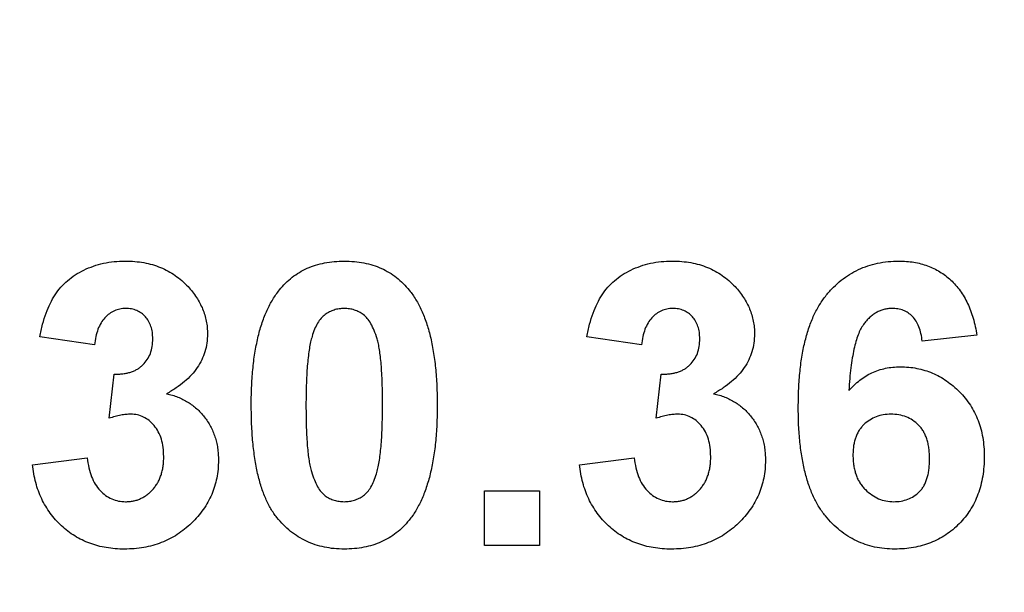
# Model space of a CAD drawing. Units: millimetres. Extents: x -1 to 419, y -29 to 291.
# Drawn here: x 176 to 177, y 178 to 178 of the extents above; entities that cross this region are included whole.
import ezdxf

# ---------------------------------------------------------------- set-up
doc = ezdxf.new("R2010")
doc.units = ezdxf.units.MM

msp = doc.modelspace()

# ---------------------------------------------------------------- linework, layer by layer
at = {"color": 7, "linetype": 'Continuous', "lineweight": 25}
for p, q in [((176.067315, 177.792749), (176.01237, 177.80099)), ((176.616766, 177.792749), (176.561821, 177.80099)), ((176.953762, 177.802421), (176.898817, 177.796412)), ((176.081967, 177.719088), (176.087118, 177.763445)), ((176.631418, 177.719088), (176.636569, 177.763445)), ((176.005044, 177.672442), (176.059989, 177.679195)), ((176.554494, 177.672442), (176.60944, 177.679195)), ((176.459256, 177.591283), (176.459256, 177.646228)), ((176.459256, 177.646228), (176.514201, 177.646228)), ((176.514201, 177.646228), (176.514201, 177.591283)), ((176.514201, 177.591283), (176.459256, 177.591283))]:
    msp.add_line(p, q, dxfattribs=at)
for centre, radius, start, end in [((176.763286, 193.352218), 21.339506, 180.5, 0.1308637), ((176.763286, 193.352218), 21.325221, 180.5, 0.1308637), ((176.763286, 193.352218), 21.310935, 180.5, 359.5), ((176.763286, 193.352218), 21.296649, 180.5, 359.5), ((176.763286, 193.352218), 21.803792, 196.5246027, 343.4753973), ((176.763286, 193.352218), 21.875221, 196.5246027, 343.4753973), ((176.763286, 193.352218), 22.118078, 198.5863226, 341.4136774), ((176.763286, 193.352218), 22.189506, 198.5863226, 341.4136774), ((176.763286, 186.14648), 21.276625, 182.7498857, 357.2501143), ((176.763286, 186.14648), 21.26234, 182.7498857, 357.2501143), ((176.763286, 186.14648), 21.248054, 182.8655024, 357.1344976), ((176.763286, 186.14648), 21.233768, 182.8655024, 357.1344976)]:
    msp.add_arc(centre, radius, start, end, dxfattribs=at)
for points, knots in [([(155.481733, 193.166497), (155.482407, 193.106109), (155.483754, 192.985377), (155.487713, 192.804374), (155.493091, 192.623532), (155.500025, 192.442853), (155.508479, 192.262337), (155.518463, 192.081983), (155.529975, 191.901793), (155.543014, 191.721765), (155.557581, 191.541899), (155.573675, 191.362197), (155.591298, 191.182657), (155.610448, 191.00328), (155.631126, 190.824065), (155.653331, 190.645013), (155.677064, 190.466125), (155.702325, 190.287398), (155.729114, 190.108835), (155.757431, 189.930434), (155.787275, 189.752196), (155.818647, 189.574121), (155.851547, 189.396208), (155.885974, 189.218458), (155.978726, 188.760343), (156.149129, 188.02662), (156.433305, 187.027486), (156.766128, 186.04341), (157.273521, 184.754384), (158.024285, 183.190946), (159.104543, 181.413263), (160.351837, 179.748344), (161.756511, 178.213963), (163.303121, 176.822701), (164.978807, 175.590007), (166.765961, 174.525258), (168.648972, 173.641105), (170.608748, 172.943333), (172.627521, 172.441323), (174.685438, 172.137047), (176.76325, 172.03626), (178.841097, 172.137043), (180.89898, 172.441309), (182.917789, 172.943322), (184.877533, 173.641077), (186.760579, 174.525241), (188.547704, 175.589967), (190.223422, 176.822678), (191.770009, 178.213912), (193.174711, 179.748316), (194.421988, 181.413204), (195.502271, 183.190914), (196.253023, 184.754328), (196.760427, 186.043349), (197.093239, 187.0274), (197.377423, 188.026563), (197.560355, 188.814217), (197.672863, 189.381136), (197.734832, 189.722272), (197.791186, 190.064007), (197.841928, 190.406345), (197.887056, 190.749283), (197.92657, 191.092822), (197.960473, 191.436962), (197.988754, 191.781703), (198.011452, 192.127044), (198.028428, 192.472987), (198.040193, 192.819527), (198.043289, 193.050789), (198.044839, 193.166497)], [0, 0, 0, 0, 0.0027257, 0.0054494, 0.0081712, 0.0108914, 0.0136101, 0.0163275, 0.0190438, 0.0217593, 0.024474, 0.0271883, 0.0299023, 0.0326162, 0.0353302, 0.0380445, 0.0407593, 0.0434749, 0.0461912, 0.0489087, 0.0516275, 0.0543477, 0.0570696, 0.0597934, 0.0625193, 0.0781657, 0.0937751, 0.1093849, 0.1250325, 0.156279, 0.1875272, 0.2187737, 0.2500218, 0.2812683, 0.3125164, 0.3437629, 0.375011, 0.4062575, 0.4375056, 0.4687521, 0.5000002, 0.5312467, 0.5624949, 0.5937414, 0.6249895, 0.656236, 0.6874841, 0.7187306, 0.7499787, 0.7812252, 0.8124733, 0.8437199, 0.874968, 0.8906143, 0.9062238, 0.9218336, 0.9374812, 0.9427037, 0.9479192, 0.9531293, 0.9583352, 0.9635384, 0.9687402, 0.973942, 0.9791453, 0.9843513, 0.9895615, 0.9947773, 1, 1, 1, 1]), ([(155.03175, 193.16257), (155.032438, 193.100905), (155.033814, 192.97762), (155.037857, 192.79279), (155.043348, 192.608124), (155.050429, 192.423625), (155.059062, 192.239292), (155.069257, 192.055125), (155.081012, 191.871124), (155.094327, 191.687289), (155.109201, 191.503621), (155.125636, 191.320119), (155.143631, 191.136782), (155.163186, 190.953612), (155.184301, 190.770609), (155.206977, 190.587771), (155.231212, 190.4051), (155.257007, 190.222594), (155.284362, 190.040255), (155.313277, 189.858083), (155.343753, 189.676076), (155.375788, 189.494235), (155.409383, 189.312561), (155.444539, 189.131053), (155.539252, 188.663251), (155.713258, 187.914014), (156.003443, 186.893754), (156.343303, 185.88887), (156.861424, 184.572589), (157.628063, 182.976093), (158.731162, 181.160822), (160.004829, 179.4607), (161.439205, 177.893875), (163.018516, 176.473196), (164.729634, 175.214437), (166.554575, 174.127175), (168.477402, 173.224327), (170.478615, 172.511802), (172.540074, 171.999177), (174.641504, 171.688467), (176.76325, 171.585549), (178.885031, 171.688464), (180.986427, 171.999163), (183.047922, 172.511791), (185.049104, 173.2243), (186.971965, 174.127158), (188.796878, 175.214398), (190.508027, 176.473173), (192.087316, 177.893824), (193.521719, 179.460672), (194.795369, 181.160763), (195.898493, 182.976061), (196.665119, 184.572533), (197.183252, 185.888809), (197.523102, 186.893667), (197.813294, 187.913957), (198.000094, 188.718264), (198.114981, 189.29717), (198.17826, 189.64552), (198.235806, 189.994481), (198.28762, 190.344057), (198.333702, 190.694246), (198.374052, 191.045049), (198.408672, 191.396466), (198.437551, 191.748496), (198.460729, 192.101139), (198.478064, 192.454397), (198.490077, 192.808264), (198.493239, 193.044416), (198.494822, 193.16257)], [0, 0, 0, 0, 0.0027257, 0.0054494, 0.0081712, 0.0108914, 0.0136101, 0.0163275, 0.0190438, 0.0217593, 0.024474, 0.0271883, 0.0299023, 0.0326162, 0.0353302, 0.0380445, 0.0407594, 0.0434749, 0.0461912, 0.0489087, 0.0516275, 0.0543477, 0.0570696, 0.0597934, 0.0625193, 0.0781657, 0.0937751, 0.109385, 0.1250325, 0.156279, 0.1875272, 0.2187737, 0.2500218, 0.2812683, 0.3125164, 0.3437629, 0.375011, 0.4062575, 0.4375056, 0.4687521, 0.5000002, 0.5312468, 0.5624949, 0.5937414, 0.6249895, 0.656236, 0.6874841, 0.7187306, 0.7499787, 0.7812252, 0.8124733, 0.8437199, 0.874968, 0.8906144, 0.9062238, 0.9218336, 0.9374812, 0.9427037, 0.9479192, 0.9531293, 0.9583352, 0.9635384, 0.9687402, 0.973942, 0.9791453, 0.9843513, 0.9895615, 0.9947773, 1, 1, 1, 1]), ([(198.452741, 188.340555), (198.439219, 188.282643), (198.412184, 188.166855), (198.36989, 187.993638), (198.326338, 187.820834), (198.281402, 187.648472), (198.235116, 187.476545), (198.18747, 187.305054), (198.138467, 187.133998), (198.088106, 186.963379), (198.036388, 186.793195), (197.983312, 186.623448), (197.928879, 186.454137), (197.873088, 186.285261), (197.815939, 186.116821), (197.757433, 185.948818), (197.69757, 185.78125), (197.636349, 185.614119), (197.57377, 185.447423), (197.509834, 185.281163), (197.44454, 185.115339), (197.377889, 184.949951), (197.213706, 184.551733), (196.937829, 183.927129), (196.524589, 183.088773), (196.076382, 182.268514), (195.433294, 181.200807), (194.546419, 179.917617), (193.356531, 178.473591), (192.05024, 177.133801), (190.63566, 175.908976), (189.12378, 174.806433), (187.524343, 173.835325), (185.849422, 173.001049), (184.110148, 172.310994), (182.319326, 171.768465), (180.489169, 171.378887), (178.632851, 171.143375), (176.763321, 171.065238), (174.893756, 171.143372), (173.037473, 171.378875), (171.20728, 171.768456), (169.416491, 172.310971), (167.677183, 173.001034), (166.002291, 173.835291), (164.402822, 174.806413), (162.890967, 175.908931), (161.476358, 177.133776), (160.170088, 178.473538), (158.980173, 179.917587), (158.093314, 181.200756), (157.450217, 182.268457), (157.002024, 183.088694), (156.588771, 183.927076), (156.291044, 184.601142), (156.087488, 185.099956), (155.96377, 185.416844), (155.844999, 185.735324), (155.731177, 186.055398), (155.622302, 186.377064), (155.518374, 186.700322), (155.4194, 187.025174), (155.325348, 187.351613), (155.236341, 187.679667), (155.15192, 188.00923), (155.09987, 188.230074), (155.073831, 188.340555)], [0, 0, 0, 0, 0.0029828, 0.0059639, 0.0089433, 0.0119213, 0.014898, 0.0178737, 0.0208486, 0.0238228, 0.0267966, 0.02977, 0.0327434, 0.0357168, 0.0386906, 0.0416649, 0.0446398, 0.0476156, 0.0505924, 0.0535705, 0.0565501, 0.0595313, 0.0625142, 0.0781548, 0.0937683, 0.1093821, 0.1250241, 0.1562712, 0.1875201, 0.2187672, 0.2500161, 0.2812632, 0.3125121, 0.3437593, 0.3750082, 0.4062553, 0.4375042, 0.4687513, 0.5000002, 0.5312473, 0.5624962, 0.5937434, 0.6249923, 0.6562394, 0.6874883, 0.7187354, 0.7499843, 0.7812314, 0.8124804, 0.8437275, 0.8749764, 0.890617, 0.9062304, 0.9218442, 0.9374862, 0.9431791, 0.948866, 0.9545483, 0.9602274, 0.9659044, 0.9715808, 0.977258, 0.9829371, 0.9886196, 0.9943068, 1, 1, 1, 1]), ([(155.094628, 185.957381), (155.095315, 185.895894), (155.096687, 185.772966), (155.100718, 185.58867), (155.106193, 185.404539), (155.113254, 185.220573), (155.121862, 185.036774), (155.132027, 184.85314), (155.143748, 184.669671), (155.157024, 184.486368), (155.171856, 184.303231), (155.188244, 184.12026), (155.206186, 183.937454), (155.225685, 183.754814), (155.246739, 183.57234), (155.269348, 183.390032), (155.293513, 183.207889), (155.319234, 183.025912), (155.34651, 182.8441), (155.375342, 182.662454), (155.405729, 182.480974), (155.437671, 182.29966), (155.471169, 182.118511), (155.506223, 181.937528), (155.600662, 181.47108), (155.774165, 180.724011), (156.06351, 179.706703), (156.402387, 178.704726), (156.919009, 177.392254), (157.683429, 175.800378), (158.783337, 173.990359), (160.053319, 172.295156), (161.483544, 170.732864), (163.058286, 169.316296), (164.764452, 168.06118), (166.584113, 166.977063), (168.501376, 166.076828), (170.496799, 165.366364), (172.552294, 164.855223), (174.647643, 164.545412), (176.76325, 164.442792), (178.878892, 164.545408), (180.974208, 164.855209), (183.029738, 165.366353), (185.025129, 166.0768), (186.942427, 166.977046), (188.76206, 168.06114), (190.468257, 169.316273), (192.042977, 170.732814), (193.47323, 172.295128), (194.743194, 173.9903), (195.843126, 175.800346), (196.607535, 177.392198), (197.124168, 178.704665), (197.463035, 179.706616), (197.752387, 180.723954), (197.938647, 181.525934), (198.053201, 182.103165), (198.116297, 182.450506), (198.173677, 182.798458), (198.225341, 183.147022), (198.27129, 183.496198), (198.311523, 183.845986), (198.346042, 184.196386), (198.374838, 184.547398), (198.397948, 184.899021), (198.415233, 185.251256), (198.427212, 185.6041), (198.430365, 185.839568), (198.431943, 185.957381)], [0, 0, 0, 0, 0.0027257, 0.0054494, 0.0081712, 0.0108914, 0.0136101, 0.0163275, 0.0190438, 0.0217593, 0.024474, 0.0271883, 0.0299023, 0.0326162, 0.0353302, 0.0380445, 0.0407594, 0.0434749, 0.0461912, 0.0489087, 0.0516275, 0.0543477, 0.0570696, 0.0597934, 0.0625193, 0.0781657, 0.0937751, 0.109385, 0.1250325, 0.156279, 0.1875272, 0.2187737, 0.2500218, 0.2812683, 0.3125164, 0.3437629, 0.375011, 0.4062575, 0.4375056, 0.4687521, 0.5000002, 0.5312468, 0.5624949, 0.5937414, 0.6249895, 0.656236, 0.6874841, 0.7187306, 0.7499787, 0.7812252, 0.8124733, 0.8437199, 0.874968, 0.8906143, 0.9062238, 0.9218336, 0.9374812, 0.9427037, 0.9479192, 0.9531293, 0.9583352, 0.9635384, 0.9687402, 0.973942, 0.9791453, 0.9843513, 0.9895615, 0.9947773, 1, 1, 1, 1]), ([(176.01237, 177.80099), (176.013276, 177.805185), (176.01501, 177.813215), (176.018554, 177.824466), (176.022711, 177.834398), (176.027569, 177.843122), (176.033323, 177.850792), (176.040154, 177.85745), (176.047961, 177.863288), (176.056729, 177.86818), (176.066262, 177.872101), (176.076407, 177.875003), (176.087139, 177.876666), (176.094477, 177.876886), (176.098222, 177.876998)], [0, 0, 0, 0, 0.101734, 0.1947417, 0.2792789, 0.3566661, 0.430956, 0.5058197, 0.5820999, 0.661508, 0.7432595, 0.8260386, 0.9112078, 1, 1, 1, 1]), ([(176.098222, 177.876998), (176.101431, 177.876925), (176.107701, 177.876782), (176.116844, 177.875554), (176.125495, 177.87356), (176.133666, 177.870739), (176.141394, 177.867147), (176.148551, 177.862627), (176.155288, 177.857411), (176.159278, 177.853351), (176.161294, 177.851299)], [0, 0, 0, 0, 0.1371223, 0.2679124, 0.3935227, 0.5160238, 0.6367752, 0.7569302, 0.8771628, 1, 1, 1, 1]), ([(176.253098, 177.84798), (176.255085, 177.850303), (176.259007, 177.854888), (176.265788, 177.860795), (176.273106, 177.865849), (176.281062, 177.869882), (176.28952, 177.873154), (176.298607, 177.875333), (176.308227, 177.876754), (176.314849, 177.876915), (176.318231, 177.876998)], [0, 0, 0, 0, 0.1239584, 0.2446999, 0.3639413, 0.4841524, 0.6059994, 0.7313057, 0.8627578, 1, 1, 1, 1]), ([(176.318231, 177.876998), (176.321632, 177.876916), (176.328253, 177.876756), (176.337901, 177.875341), (176.346985, 177.873073), (176.355504, 177.869867), (176.363451, 177.865703), (176.370772, 177.860564), (176.377628, 177.854604), (176.381587, 177.849979), (176.383592, 177.847636)], [0, 0, 0, 0, 0.1373231, 0.2673523, 0.3929646, 0.5149204, 0.6341998, 0.7543524, 0.8755755, 1, 1, 1, 1]), ([(176.561821, 177.80099), (176.562726, 177.805185), (176.564461, 177.813215), (176.568004, 177.824466), (176.572162, 177.834398), (176.577019, 177.843122), (176.582773, 177.850792), (176.589605, 177.85745), (176.597412, 177.863288), (176.606179, 177.86818), (176.615712, 177.872101), (176.625858, 177.875003), (176.63659, 177.876666), (176.643927, 177.876886), (176.647672, 177.876998)], [0, 0, 0, 0, 0.101734, 0.1947417, 0.2792789, 0.3566661, 0.430956, 0.5058197, 0.5820999, 0.661508, 0.7432595, 0.8260386, 0.9112078, 1, 1, 1, 1]), ([(176.647672, 177.876998), (176.650881, 177.876925), (176.657151, 177.876782), (176.666294, 177.875554), (176.674945, 177.87356), (176.683116, 177.870739), (176.690845, 177.867147), (176.698002, 177.862627), (176.704738, 177.857411), (176.708728, 177.853351), (176.710744, 177.851299)], [0, 0, 0, 0, 0.1371223, 0.2679124, 0.3935227, 0.5160238, 0.6367752, 0.7569302, 0.8771628, 1, 1, 1, 1]), ([(176.774275, 177.730306), (176.77436, 177.736566), (176.774525, 177.748662), (176.775853, 177.766127), (176.777963, 177.782256), (176.781037, 177.797011), (176.784968, 177.810424), (176.789734, 177.822521), (176.795454, 177.833258), (176.802105, 177.842601), (176.809423, 177.850723), (176.817286, 177.857733), (176.825664, 177.8637), (176.834557, 177.868609), (176.844038, 177.87233), (176.854018, 177.875017), (176.864512, 177.876743), (176.8717, 177.876912), (176.875351, 177.876998)], [0, 0, 0, 0, 0.0932312, 0.1801451, 0.26072, 0.335343, 0.4043937, 0.4686635, 0.5286711, 0.585124, 0.6390464, 0.6911743, 0.7417143, 0.7919466, 0.8420752, 0.8930162, 0.9456658, 1, 1, 1, 1]), ([(176.875351, 177.876998), (176.877929, 177.876951), (176.88297, 177.876861), (176.890358, 177.875898), (176.897407, 177.874425), (176.904134, 177.872386), (176.910492, 177.869657), (176.916506, 177.866331), (176.922197, 177.862418), (176.927535, 177.857944), (176.932478, 177.852895), (176.93694, 177.84726), (176.940953, 177.841106), (176.944533, 177.834438), (176.947536, 177.827193), (176.950118, 177.819428), (176.952241, 177.811126), (176.953247, 177.805367), (176.953762, 177.802421)], [0, 0, 0, 0, 0.0647517, 0.1265814, 0.1868397, 0.2455141, 0.3028497, 0.3603454, 0.417913, 0.4760919, 0.5350689, 0.5951038, 0.6563904, 0.7194343, 0.7849532, 0.8531608, 0.9248883, 1, 1, 1, 1]), ([(176.161294, 177.851299), (176.162851, 177.849551), (176.165928, 177.846098), (176.169922, 177.840562), (176.173265, 177.834809), (176.1761, 177.82896), (176.178209, 177.822879), (176.179781, 177.816662), (176.180715, 177.810253), (176.180817, 177.805915), (176.180868, 177.803738)], [0, 0, 0, 0, 0.1331978, 0.2630795, 0.3876611, 0.5115071, 0.6323856, 0.7532592, 0.8761017, 1, 1, 1, 1]), ([(176.224824, 177.732767), (176.224843, 177.736049), (176.22488, 177.742481), (176.225263, 177.751963), (176.225718, 177.761092), (176.226568, 177.769883), (176.227508, 177.778324), (176.228693, 177.786426), (176.230208, 177.794146), (176.231857, 177.801515), (176.233665, 177.80856), (176.235815, 177.815222), (176.238046, 177.821601), (176.240669, 177.827547), (176.243392, 177.833186), (176.24638, 177.838458), (176.249568, 177.843408), (176.251931, 177.846469), (176.253098, 177.84798)], [0, 0, 0, 0, 0.0815293, 0.159787, 0.235743, 0.3085642, 0.3791738, 0.4467416, 0.5119042, 0.574573, 0.6343541, 0.6925161, 0.7484392, 0.8021493, 0.8538713, 0.9039604, 0.9526024, 1, 1, 1, 1]), ([(176.383592, 177.847636), (176.38474, 177.846144), (176.38708, 177.8431), (176.390233, 177.83818), (176.393264, 177.832961), (176.39591, 177.827317), (176.398443, 177.821346), (176.400791, 177.815035), (176.402829, 177.808332), (176.404747, 177.801322), (176.40631, 177.793896), (176.407755, 177.786133), (176.408952, 177.778), (176.409897, 177.769521), (176.41074, 177.76071), (176.411202, 177.751524), (176.41158, 177.741985), (176.411618, 177.735496), (176.411637, 177.732195)], [0, 0, 0, 0, 0.0466726, 0.0952506, 0.1448623, 0.1963098, 0.249763, 0.3057748, 0.3632671, 0.4235484, 0.4860327, 0.5514872, 0.6194342, 0.689951, 0.7631478, 0.8390038, 0.9181046, 1, 1, 1, 1]), ([(176.710744, 177.851299), (176.712302, 177.849551), (176.715378, 177.846098), (176.719372, 177.840562), (176.722715, 177.834809), (176.725551, 177.82896), (176.727659, 177.822879), (176.729231, 177.816662), (176.730165, 177.810253), (176.730267, 177.805915), (176.730319, 177.803738)], [0, 0, 0, 0, 0.1331978, 0.2630795, 0.3876611, 0.5115071, 0.6323856, 0.7532592, 0.8761017, 1, 1, 1, 1]), ([(176.098679, 177.829379), (176.096699, 177.829281), (176.092806, 177.829088), (176.087235, 177.827185), (176.082096, 177.824239), (176.077561, 177.820022), (176.073631, 177.814776), (176.070585, 177.808378), (176.06844, 177.800928), (176.067702, 177.795566), (176.067315, 177.792749)], [0, 0, 0, 0, 0.1112445, 0.2186682, 0.3280058, 0.442909, 0.565028, 0.6953192, 0.8398843, 1, 1, 1, 1]), ([(176.125923, 177.79893), (176.125843, 177.801131), (176.125689, 177.805353), (176.124307, 177.811359), (176.12195, 177.816663), (176.118652, 177.82117), (176.114607, 177.82483), (176.109878, 177.827535), (176.104463, 177.829112), (176.100655, 177.829288), (176.098679, 177.829379)], [0, 0, 0, 0, 0.1433711, 0.2749037, 0.3990371, 0.5191878, 0.6363136, 0.7521648, 0.8714109, 1, 1, 1, 1]), ([(176.318231, 177.829379), (176.316489, 177.829299), (176.313042, 177.829141), (176.308033, 177.827971), (176.303302, 177.826039), (176.298827, 177.823343), (176.294707, 177.819592), (176.291216, 177.814563), (176.288202, 177.808392), (176.286693, 177.803779), (176.285893, 177.801334)], [0, 0, 0, 0, 0.112424, 0.2223849, 0.3301224, 0.4412432, 0.558075, 0.6869486, 0.8340327, 1, 1, 1, 1]), ([(176.356692, 177.732195), (176.356695, 177.736087), (176.3567, 177.743548), (176.356363, 177.754269), (176.356032, 177.764045), (176.355357, 177.772856), (176.354682, 177.780732), (176.353675, 177.787634), (176.352661, 177.793637), (176.350928, 177.800118), (176.348572, 177.806936), (176.345354, 177.813865), (176.341716, 177.81932), (176.337583, 177.82333), (176.3331, 177.826033), (176.328414, 177.827982), (176.323418, 177.829139), (176.319973, 177.829298), (176.318231, 177.829379)], [0, 0, 0, 0, 0.1006967, 0.1930338, 0.277511, 0.3537199, 0.4216475, 0.4819604, 0.5341449, 0.5790413, 0.655378, 0.7205077, 0.7762326, 0.8240614, 0.8681694, 0.9108855, 0.9549492, 1, 1, 1, 1]), ([(176.64813, 177.829379), (176.64615, 177.829281), (176.642256, 177.829088), (176.636686, 177.827185), (176.631547, 177.824239), (176.627012, 177.820022), (176.623081, 177.814776), (176.620035, 177.808378), (176.61789, 177.800928), (176.617153, 177.795566), (176.616766, 177.792749)], [0, 0, 0, 0, 0.1112445, 0.2186682, 0.3280058, 0.442909, 0.565028, 0.6953192, 0.8398843, 1, 1, 1, 1]), ([(176.675374, 177.79893), (176.675293, 177.801131), (176.675139, 177.805353), (176.673758, 177.811359), (176.6714, 177.816663), (176.668103, 177.82117), (176.664057, 177.82483), (176.659329, 177.827535), (176.653913, 177.829112), (176.650106, 177.829288), (176.64813, 177.829379)], [0, 0, 0, 0, 0.1433711, 0.27490372, 0.39903714, 0.51918779, 0.63631365, 0.75216477, 0.87141085, 1, 1, 1, 1]), ([(176.868311, 177.829379), (176.866933, 177.829345), (176.864191, 177.829278), (176.860196, 177.828427), (176.856345, 177.827163), (176.852669, 177.825374), (176.849149, 177.823065), (176.845839, 177.82021), (176.842587, 177.816957), (176.839584, 177.81303), (176.836703, 177.80838), (176.834222, 177.802688), (176.832011, 177.795958), (176.830118, 177.788158), (176.8284, 177.779337), (176.826992, 177.76946), (176.825865, 177.758518), (176.825324, 177.750855), (176.825042, 177.746847)], [0, 0, 0, 0, 0.0401536, 0.0799037, 0.1186425, 0.1582401, 0.1988582, 0.2411371, 0.2856313, 0.332857, 0.3850953, 0.4449125, 0.5135857, 0.5916454, 0.6790092, 0.7757905, 0.8827267, 1, 1, 1, 1]), ([(176.898817, 177.796412), (176.898449, 177.799058), (176.897756, 177.804038), (176.895704, 177.81091), (176.892848, 177.816692), (176.889181, 177.821391), (176.884814, 177.825007), (176.879838, 177.827576), (176.874256, 177.829102), (176.870343, 177.829284), (176.868311, 177.829379)], [0, 0, 0, 0, 0.1600895, 0.3012593, 0.4281718, 0.5446924, 0.6560414, 0.7655645, 0.8782694, 1, 1, 1, 1]), ([(176.087118, 177.763445), (176.088645, 177.763418), (176.091608, 177.763368), (176.095935, 177.763726), (176.099985, 177.764381), (176.103748, 177.765444), (176.107229, 177.766733), (176.110458, 177.768353), (176.113356, 177.770369), (176.116883, 177.773412), (176.120493, 177.777971), (176.123756, 177.784223), (176.125574, 177.791352), (176.125804, 177.796345), (176.125923, 177.79893)], [0, 0, 0, 0, 0.0763958, 0.1482457, 0.2170085, 0.2814162, 0.3436711, 0.4026077, 0.4616757, 0.5198883, 0.6353225, 0.7502103, 0.8706548, 1, 1, 1, 1]), ([(176.180868, 177.803738), (176.180756, 177.800674), (176.180536, 177.794636), (176.178511, 177.785852), (176.175258, 177.777548), (176.170759, 177.769693), (176.164894, 177.762359), (176.157674, 177.755613), (176.149311, 177.749197), (176.143025, 177.745573), (176.139774, 177.743699)], [0, 0, 0, 0, 0.1196965, 0.2359438, 0.3505624, 0.4675739, 0.5886791, 0.7164321, 0.853314, 1, 1, 1, 1]), ([(176.285893, 177.801334), (176.285394, 177.799489), (176.28432, 177.795523), (176.283102, 177.789057), (176.282097, 177.781719), (176.281249, 177.77351), (176.280558, 177.764426), (176.280133, 177.754462), (176.279839, 177.743624), (176.279793, 177.736106), (176.279769, 177.732195)], [0, 0, 0, 0, 0.0823733, 0.1770421, 0.2833368, 0.4015761, 0.5326994, 0.6759371, 0.831413, 1, 1, 1, 1]), ([(176.636569, 177.763445), (176.638096, 177.763418), (176.641058, 177.763368), (176.645385, 177.763726), (176.649435, 177.764381), (176.653199, 177.765444), (176.65668, 177.766733), (176.659909, 177.768353), (176.662806, 177.770369), (176.666334, 177.773412), (176.669943, 177.777971), (176.673206, 177.784223), (176.675024, 177.791352), (176.675255, 177.796345), (176.675374, 177.79893)], [0, 0, 0, 0, 0.0763958, 0.1482457, 0.2170085, 0.2814162, 0.3436711, 0.4026077, 0.4616757, 0.5198883, 0.6353225, 0.7502103, 0.8706548, 1, 1, 1, 1]), ([(176.730319, 177.803738), (176.730207, 177.800674), (176.729986, 177.794636), (176.727962, 177.785852), (176.724709, 177.777548), (176.72021, 177.769693), (176.714345, 177.762359), (176.707125, 177.755613), (176.698762, 177.749197), (176.692476, 177.745573), (176.689224, 177.743699)], [0, 0, 0, 0, 0.11969647, 0.23594376, 0.35056243, 0.46757388, 0.5886791, 0.71643213, 0.85331404, 1, 1, 1, 1]), ([(176.825042, 177.746847), (176.826798, 177.748754), (176.830241, 177.752494), (176.835955, 177.75737), (176.841941, 177.761539), (176.848264, 177.764959), (176.85496, 177.767504), (176.861905, 177.769437), (176.869193, 177.770519), (176.874145, 177.770686), (176.876667, 177.770771)], [0, 0, 0, 0, 0.13221818, 0.25926594, 0.38242622, 0.50396318, 0.6251095, 0.7472262, 0.87129529, 1, 1, 1, 1]), ([(176.876667, 177.770771), (176.879513, 177.770689), (176.885133, 177.770527), (176.893412, 177.769392), (176.901356, 177.76735), (176.909002, 177.764589), (176.916386, 177.761112), (176.923368, 177.756711), (176.930058, 177.751579), (176.936363, 177.745715), (176.942155, 177.739261), (176.94727, 177.732289), (176.951478, 177.724779), (176.955077, 177.716899), (176.957754, 177.708493), (176.959697, 177.699683), (176.960857, 177.690387), (176.96101, 177.684045), (176.961088, 177.680798)], [0, 0, 0, 0, 0.0619594, 0.1223478, 0.1814846, 0.2402175, 0.2991146, 0.3588191, 0.4195508, 0.4824499, 0.5459903, 0.6081374, 0.6702719, 0.7331134, 0.796428, 0.8619365, 0.9293261, 1, 1, 1, 1]), ([(176.139774, 177.743699), (176.141709, 177.743232), (176.145527, 177.742312), (176.151042, 177.740436), (176.156208, 177.73803), (176.16115, 177.735385), (176.165745, 177.73225), (176.170083, 177.728776), (176.173998, 177.724762), (176.177749, 177.720521), (176.181029, 177.715867), (176.183992, 177.711024), (176.186372, 177.705874), (176.188407, 177.70055), (176.189924, 177.694964), (176.191112, 177.68916), (176.191707, 177.6831), (176.191807, 177.678987), (176.191857, 177.676906)], [0, 0, 0, 0, 0.0648364, 0.1279449, 0.189428, 0.2503554, 0.3103593, 0.3704596, 0.4311232, 0.4928228, 0.5547569, 0.6163812, 0.6775619, 0.7393366, 0.8019317, 0.8659402, 0.9321917, 1, 1, 1, 1]), ([(176.689224, 177.743699), (176.691159, 177.743232), (176.694977, 177.742312), (176.700493, 177.740436), (176.705658, 177.73803), (176.7106, 177.735385), (176.715196, 177.73225), (176.719534, 177.728776), (176.723449, 177.724762), (176.7272, 177.720521), (176.730479, 177.715867), (176.733442, 177.711024), (176.735822, 177.705874), (176.737858, 177.70055), (176.739374, 177.694964), (176.740562, 177.68916), (176.741157, 177.6831), (176.741257, 177.678987), (176.741308, 177.676906)], [0, 0, 0, 0, 0.06483637, 0.12794492, 0.18942802, 0.25035545, 0.31035927, 0.37045962, 0.43112323, 0.49282282, 0.55475686, 0.61638123, 0.67756187, 0.73933658, 0.80193167, 0.86594016, 0.9321917, 1, 1, 1, 1]), ([(176.318231, 177.58762), (176.31481, 177.587719), (176.308107, 177.587912), (176.29832, 177.589441), (176.289018, 177.59189), (176.280232, 177.595387), (176.271977, 177.599919), (176.264187, 177.605352), (176.257032, 177.611931), (176.251431, 177.618056), (176.247332, 177.623591), (176.244442, 177.62818), (176.241649, 177.633091), (176.239238, 177.638476), (176.236859, 177.644178), (176.234753, 177.650317), (176.232894, 177.656843), (176.231149, 177.663725), (176.229694, 177.67101), (176.228355, 177.678676), (176.2273, 177.686758), (176.226365, 177.695208), (176.225707, 177.704048), (176.225172, 177.713263), (176.224904, 177.722883), (176.224851, 177.729428), (176.224824, 177.732767)], [0, 0, 0, 0, 0.05240909, 0.10269832, 0.15142797, 0.19959282, 0.24722478, 0.29549603, 0.34477012, 0.39591333, 0.42246553, 0.45020836, 0.47900827, 0.50896943, 0.54057367, 0.57368033, 0.60838467, 0.64455488, 0.68246233, 0.72221946, 0.76382317, 0.80735332, 0.85252232, 0.89967525, 0.94882337, 1, 1, 1, 1]), ([(176.279769, 177.732195), (176.279802, 177.728303), (176.279864, 177.720843), (176.280042, 177.710135), (176.280546, 177.700388), (176.28105, 177.691563), (176.28189, 177.683688), (176.282734, 177.676741), (176.283899, 177.670769), (176.285487, 177.664274), (176.28789, 177.657477), (176.291186, 177.650619), (176.294721, 177.645112), (176.298884, 177.641169), (176.30339, 177.638524), (176.308064, 177.636581), (176.313069, 177.63549), (176.31649, 177.635324), (176.318231, 177.635239)], [0, 0, 0, 0, 0.1008346, 0.193283, 0.2774008, 0.3536777, 0.4222362, 0.4825627, 0.534908, 0.5797418, 0.6557138, 0.7211455, 0.776666, 0.8242182, 0.868127, 0.9113575, 0.9548891, 1, 1, 1, 1]), ([(176.350568, 177.663284), (176.351067, 177.66513), (176.352134, 177.669078), (176.353361, 177.675503), (176.354369, 177.682804), (176.355209, 177.690975), (176.355906, 177.700039), (176.356328, 177.709984), (176.356622, 177.720803), (176.356668, 177.728302), (176.356692, 177.732195)], [0, 0, 0, 0, 0.082643, 0.176812, 0.2826379, 0.4012643, 0.5319943, 0.675701, 0.831686, 1, 1, 1, 1]), ([(176.411637, 177.732195), (176.411618, 177.728894), (176.411581, 177.722423), (176.411201, 177.712903), (176.410739, 177.703737), (176.409898, 177.694925), (176.408945, 177.686448), (176.407782, 177.678323), (176.406229, 177.670597), (176.40469, 177.663182), (176.402784, 177.656142), (176.400654, 177.649451), (176.3984, 177.643062), (176.395808, 177.637083), (176.393067, 177.631433), (176.390082, 177.62616), (176.386894, 177.62121), (176.38453, 177.618149), (176.383364, 177.616638)], [0, 0, 0, 0, 0.0817742, 0.1602856, 0.2360294, 0.3091179, 0.3795303, 0.4473768, 0.5123574, 0.5747492, 0.6349414, 0.6929409, 0.7487078, 0.8027019, 0.8542795, 0.9042287, 0.9527348, 1, 1, 1, 1]), ([(176.87123, 177.58762), (176.867771, 177.587717), (176.860971, 177.587907), (176.851015, 177.589473), (176.841551, 177.592122), (176.832578, 177.595822), (176.824023, 177.600475), (176.815964, 177.606255), (176.808423, 177.613107), (176.8013, 177.620938), (176.794819, 177.629984), (176.7893, 177.640439), (176.784619, 177.652188), (176.780808, 177.665262), (176.777866, 177.67966), (176.775813, 177.695384), (176.774449, 177.712406), (176.774334, 177.724198), (176.774275, 177.730306)], [0, 0, 0, 0, 0.0532595, 0.1047176, 0.1547753, 0.2043301, 0.2539136, 0.304476, 0.3567063, 0.410597, 0.4672747, 0.5276256, 0.5922409, 0.6617987, 0.737131, 0.8183872, 0.9059333, 1, 1, 1, 1]), ([(176.103773, 177.723152), (176.102187, 177.723111), (176.098823, 177.723025), (176.093591, 177.722131), (176.087886, 177.720896), (176.084001, 177.719709), (176.081967, 177.719088)], [0, 0, 0, 0, 0.2136314, 0.452876, 0.7136026, 1, 1, 1, 1]), ([(176.136912, 177.680512), (176.136793, 177.68363), (176.136566, 177.689579), (176.13481, 177.698018), (176.131765, 177.705437), (176.127499, 177.711702), (176.12243, 177.716741), (176.116752, 177.720529), (176.11041, 177.722706), (176.106002, 177.723002), (176.103773, 177.723152)], [0, 0, 0, 0, 0.1551891, 0.2960401, 0.4267638, 0.5519119, 0.6708037, 0.7806746, 0.8891195, 1, 1, 1, 1]), ([(176.653224, 177.723152), (176.651637, 177.723111), (176.648274, 177.723025), (176.643042, 177.722131), (176.637336, 177.720896), (176.633451, 177.719709), (176.631418, 177.719088)], [0, 0, 0, 0, 0.2136314, 0.452876, 0.7136026, 1, 1, 1, 1]), ([(176.686363, 177.680512), (176.686244, 177.68363), (176.686016, 177.689579), (176.684261, 177.698018), (176.681216, 177.705437), (176.67695, 177.711702), (176.671881, 177.716741), (176.666202, 177.720529), (176.659861, 177.722706), (176.655453, 177.723002), (176.653224, 177.723152)], [0, 0, 0, 0, 0.1551891, 0.2960401, 0.4267638, 0.5519119, 0.6708037, 0.7806746, 0.8891195, 1, 1, 1, 1]), ([(176.867395, 177.723152), (176.864805, 177.723046), (176.859776, 177.722841), (176.852547, 177.720784), (176.845934, 177.71751), (176.841062, 177.713664), (176.837628, 177.710039), (176.83538, 177.706953), (176.833422, 177.703593), (176.831876, 177.699872), (176.830684, 177.695861), (176.82983, 177.691531), (176.829312, 177.686897), (176.829251, 177.683699), (176.82922, 177.682057)], [0, 0, 0, 0, 0.1224195, 0.2377579, 0.3529545, 0.4701164, 0.5295831, 0.5890567, 0.6506025, 0.7133835, 0.7794363, 0.8485649, 0.9222246, 1, 1, 1, 1]), ([(176.906143, 177.677994), (176.906112, 177.679884), (176.906053, 177.683537), (176.905534, 177.688818), (176.904686, 177.693701), (176.9035, 177.698218), (176.901895, 177.702311), (176.900002, 177.706061), (176.897702, 177.709368), (176.894286, 177.713257), (176.889317, 177.717175), (176.882679, 177.720745), (176.875237, 177.722768), (176.870059, 177.723021), (176.867395, 177.723152)], [0, 0, 0, 0, 0.08403205, 0.16245921, 0.23568914, 0.3042223, 0.36976508, 0.43085715, 0.49063308, 0.54833806, 0.66056695, 0.76986494, 0.88163108, 1, 1, 1, 1]), ([(176.059989, 177.679195), (176.060464, 177.675817), (176.061364, 177.669404), (176.064173, 177.660528), (176.067839, 177.652804), (176.072693, 177.646475), (176.078304, 177.641442), (176.084563, 177.63785), (176.091411, 177.635585), (176.096182, 177.635357), (176.098622, 177.635239)], [0, 0, 0, 0, 0.1582899, 0.3004565, 0.4309053, 0.5536135, 0.6685454, 0.778953, 0.886902, 1, 1, 1, 1]), ([(176.191857, 177.676906), (176.191793, 177.673867), (176.191667, 177.667875), (176.190278, 177.659079), (176.188168, 177.650627), (176.18526, 177.642482), (176.181371, 177.634745), (176.17672, 177.627308), (176.171182, 177.620245), (176.164866, 177.613608), (176.157965, 177.607533), (176.15055, 177.602198), (176.142731, 177.597682), (176.134463, 177.593989), (176.125818, 177.591116), (176.116721, 177.589142), (176.107246, 177.587824), (176.100764, 177.587689), (176.097478, 177.58762)], [0, 0, 0, 0, 0.0629075, 0.1240621, 0.1839778, 0.2432434, 0.3028139, 0.363021, 0.4246933, 0.4884396, 0.5525805, 0.6148866, 0.6773955, 0.7393206, 0.8021921, 0.8657715, 0.9319587, 1, 1, 1, 1]), ([(176.098622, 177.635239), (176.099941, 177.635268), (176.102552, 177.635324), (176.106392, 177.635912), (176.110081, 177.63688), (176.113583, 177.638271), (176.116915, 177.640001), (176.120121, 177.64206), (176.123066, 177.644632), (176.125942, 177.647446), (176.128494, 177.65065), (176.130742, 177.654126), (176.132715, 177.657839), (176.134244, 177.661886), (176.135441, 177.666178), (176.136297, 177.670735), (176.136818, 177.675539), (176.13688, 177.678832), (176.136912, 177.680512)], [0, 0, 0, 0, 0.0594851, 0.1178306, 0.1748645, 0.2313233, 0.2875649, 0.3441811, 0.4028499, 0.4637522, 0.5256273, 0.5872621, 0.6504422, 0.7150618, 0.7821428, 0.8514003, 0.9241626, 1, 1, 1, 1]), ([(176.60944, 177.679195), (176.609914, 177.675817), (176.610815, 177.669404), (176.613623, 177.660528), (176.617289, 177.652804), (176.622143, 177.646475), (176.627755, 177.641442), (176.634013, 177.63785), (176.640862, 177.635585), (176.645632, 177.635357), (176.648073, 177.635239)], [0, 0, 0, 0, 0.1582899, 0.3004565, 0.4309053, 0.5536135, 0.6685454, 0.778953, 0.886902, 1, 1, 1, 1]), ([(176.741308, 177.676906), (176.741244, 177.673867), (176.741117, 177.667875), (176.739728, 177.659079), (176.737618, 177.650627), (176.73471, 177.642482), (176.730821, 177.634745), (176.726171, 177.627308), (176.720632, 177.620245), (176.714317, 177.613608), (176.707416, 177.607533), (176.700001, 177.602198), (176.692182, 177.597682), (176.683914, 177.593989), (176.675268, 177.591116), (176.666171, 177.589142), (176.656697, 177.587824), (176.650214, 177.587689), (176.646928, 177.58762)], [0, 0, 0, 0, 0.0629075, 0.1240621, 0.1839778, 0.2432434, 0.3028139, 0.363021, 0.4246933, 0.4884396, 0.5525805, 0.6148866, 0.6773955, 0.7393206, 0.8021921, 0.8657715, 0.9319587, 1, 1, 1, 1]), ([(176.648073, 177.635239), (176.649391, 177.635268), (176.652003, 177.635324), (176.655842, 177.635912), (176.659531, 177.63688), (176.663033, 177.638271), (176.666366, 177.640001), (176.669572, 177.64206), (176.672517, 177.644632), (176.675393, 177.647446), (176.677944, 177.65065), (176.680192, 177.654126), (176.682165, 177.657839), (176.683695, 177.661886), (176.684892, 177.666178), (176.685748, 177.670735), (176.686269, 177.675539), (176.686331, 177.678832), (176.686363, 177.680512)], [0, 0, 0, 0, 0.0594851, 0.1178306, 0.1748645, 0.2313233, 0.2875649, 0.3441811, 0.4028499, 0.4637522, 0.5256273, 0.5872621, 0.6504422, 0.7150618, 0.7821428, 0.8514003, 0.9241626, 1, 1, 1, 1]), ([(176.82922, 177.682057), (176.829241, 177.680243), (176.829281, 177.676697), (176.82995, 177.671552), (176.830911, 177.666729), (176.832205, 177.6622), (176.833999, 177.658035), (176.836127, 177.65415), (176.838644, 177.65058), (176.842507, 177.646391), (176.847844, 177.641991), (176.854848, 177.638073), (176.862353, 177.635638), (176.86753, 177.635373), (176.870142, 177.635239)], [0, 0, 0, 0, 0.0781806, 0.1527604, 0.2232548, 0.2901443, 0.3553798, 0.4183353, 0.4808702, 0.5431721, 0.6635505, 0.7773175, 0.8876242, 1, 1, 1, 1]), ([(176.870142, 177.635239), (176.872617, 177.635351), (176.877434, 177.635567), (176.884313, 177.637542), (176.890561, 177.640659), (176.895141, 177.644317), (176.898335, 177.647875), (176.900481, 177.650995), (176.902228, 177.654555), (176.903656, 177.658495), (176.904807, 177.6628), (176.905592, 177.667514), (176.906038, 177.672624), (176.906107, 177.676161), (176.906143, 177.677994)], [0, 0, 0, 0, 0.1166399, 0.2270268, 0.3350052, 0.44461, 0.5013963, 0.5603702, 0.6228199, 0.6880912, 0.7580211, 0.8329651, 0.9134699, 1, 1, 1, 1]), ([(176.961088, 177.680798), (176.961009, 177.677361), (176.960854, 177.670658), (176.959715, 177.660842), (176.957704, 177.651576), (176.954957, 177.642787), (176.951403, 177.634544), (176.947098, 177.626779), (176.941896, 177.619625), (176.936032, 177.612985), (176.929496, 177.607061), (176.92253, 177.601814), (176.915058, 177.597453), (176.907189, 177.593782), (176.898788, 177.591089), (176.890004, 177.589068), (176.880766, 177.587836), (176.874458, 177.587693), (176.87123, 177.58762)], [0, 0, 0, 0, 0.0708046, 0.138086, 0.2032312, 0.2658848, 0.3275091, 0.3878682, 0.4484112, 0.5093865, 0.5700404, 0.6298647, 0.6887151, 0.7479854, 0.8083943, 0.8700863, 0.9335156, 1, 1, 1, 1]), ([(176.097478, 177.58762), (176.094364, 177.587673), (176.088247, 177.587775), (176.079293, 177.58899), (176.070717, 177.590777), (176.062569, 177.593391), (176.054778, 177.596612), (176.047492, 177.600763), (176.040522, 177.605481), (176.034096, 177.611008), (176.028122, 177.617031), (176.022874, 177.623656), (176.018198, 177.630669), (176.014176, 177.638134), (176.010841, 177.64607), (176.008245, 177.654456), (176.006175, 177.663267), (176.005426, 177.669342), (176.005044, 177.672442)], [0, 0, 0, 0, 0.0673455, 0.1322824, 0.1952048, 0.2567077, 0.3172117, 0.3772858, 0.4378685, 0.4990881, 0.5604009, 0.6212069, 0.68167, 0.7426314, 0.8044372, 0.8676393, 0.9324422, 1, 1, 1, 1]), ([(176.646928, 177.58762), (176.643814, 177.587673), (176.637698, 177.587775), (176.628744, 177.58899), (176.620168, 177.590777), (176.61202, 177.593391), (176.604229, 177.596612), (176.596942, 177.600763), (176.589973, 177.605481), (176.583547, 177.611008), (176.577573, 177.617031), (176.572325, 177.623656), (176.567648, 177.630669), (176.563626, 177.638134), (176.560292, 177.64607), (176.557696, 177.654456), (176.555625, 177.663267), (176.554877, 177.669342), (176.554494, 177.672442)], [0, 0, 0, 0, 0.0673455, 0.1322824, 0.1952048, 0.2567077, 0.3172117, 0.3772858, 0.4378685, 0.4990881, 0.5604009, 0.6212069, 0.68167, 0.7426314, 0.8044372, 0.8676393, 0.9324422, 1, 1, 1, 1]), ([(176.318231, 177.635239), (176.319993, 177.635315), (176.323442, 177.635464), (176.328457, 177.636673), (176.333195, 177.638546), (176.33764, 177.641297), (176.341757, 177.645022), (176.345245, 177.650056), (176.34826, 177.656226), (176.349768, 177.660839), (176.350568, 177.663284)], [0, 0, 0, 0, 0.1136385, 0.2223862, 0.3312524, 0.4413104, 0.5581281, 0.6869863, 0.8340527, 1, 1, 1, 1]), ([(176.383364, 177.616638), (176.381377, 177.614316), (176.377454, 177.609731), (176.370674, 177.60382), (176.363365, 177.598788), (176.355432, 177.594707), (176.346955, 177.591478), (176.337856, 177.589282), (176.328234, 177.587865), (176.321613, 177.587703), (176.318231, 177.58762)], [0, 0, 0, 0, 0.123954, 0.2446911, 0.3639282, 0.4834468, 0.6060135, 0.7313154, 0.8627627, 1, 1, 1, 1])]:
    msp.add_open_spline(points, degree=3, knots=knots, dxfattribs=at)
at = {"color": 8, "linetype": 'Continuous', "lineweight": 25}
for points, knots in [([(155.570335, 185.085684), (155.622259, 184.41514), (155.726107, 183.074034), (156.123976, 181.092863), (156.693281, 179.156301), (157.44863, 177.283473), (158.376206, 175.490037), (159.471133, 173.793492), (160.721065, 172.207682), (162.116789, 170.748579), (163.643864, 169.427521), (165.290146, 168.25843), (167.039334, 167.249719), (168.876865, 166.412762), (170.785144, 165.75274), (172.74772, 165.278071), (174.746337, 164.990518), (176.76325, 164.895239), (178.780198, 164.990514), (180.778781, 165.278058), (182.741393, 165.75273), (184.64964, 166.412735), (186.487205, 167.249702), (188.236366, 168.258391), (189.882676, 169.427499), (191.409741, 170.748528), (192.805444, 172.207662), (194.05554, 173.793408), (195.149812, 175.490105), (196.079908, 177.283037), (196.825828, 179.157649), (197.317024, 180.72574), (197.490209, 181.676541), (197.542911, 181.965878)], [0, 0, 0, 0, 0.0328539, 0.0657086, 0.098562, 0.1314171, 0.1642705, 0.1971257, 0.2299791, 0.2628343, 0.2956877, 0.3285428, 0.3613962, 0.3942514, 0.4271048, 0.45996, 0.4928134, 0.5256685, 0.5585219, 0.5913771, 0.6242305, 0.6570857, 0.6899391, 0.7227942, 0.7556476, 0.7885028, 0.8213562, 0.8542114, 0.8870648, 0.9199199, 0.9527733, 0.9856285, 1, 1, 1, 1]), ([(191.492071, 177.911596), (191.23022, 177.660958), (190.565749, 177.024941), (189.398027, 176.114318), (188.012579, 175.174984), (186.553816, 174.35037), (185.036136, 173.642468), (183.46781, 173.054842), (181.857502, 172.592407), (180.216815, 172.257261), (178.554148, 172.051567), (176.880829, 171.9762), (175.207799, 172.036064), (173.729426, 172.189167), (172.822647, 172.37656), (172.461667, 172.451159)], [0, 0, 0, 0, 0.0527755, 0.1339232, 0.2152892, 0.2964352, 0.3777097, 0.4589793, 0.5401269, 0.621493, 0.7026389, 0.7839135, 0.8651831, 0.9463307, 1, 1, 1, 1])]:
    msp.add_open_spline(points, degree=3, knots=knots, dxfattribs=at)

doc.saveas('drawing.dxf')
